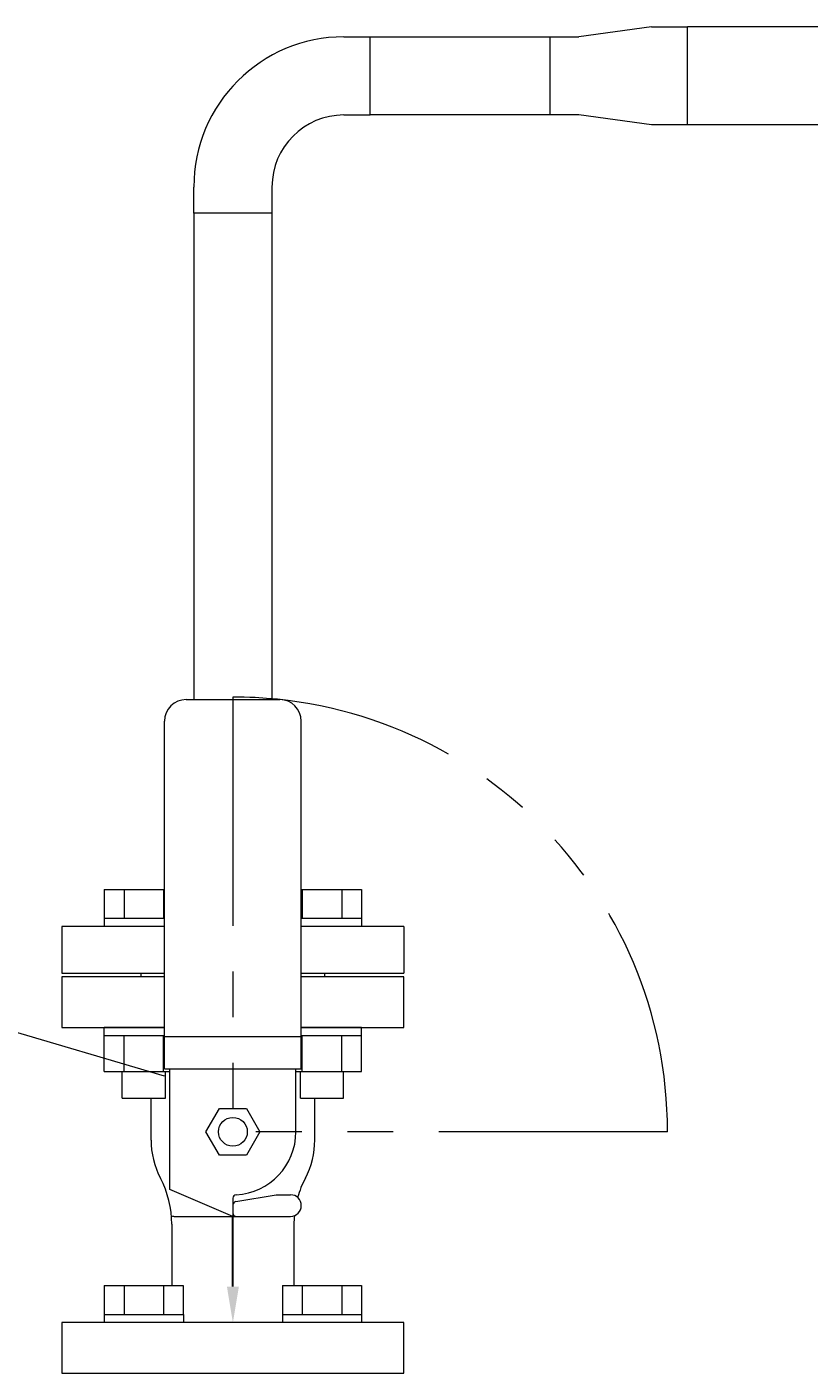
# Model space of a CAD drawing. Units: millimetres. Extents: x 2444 to 16420, y 2926 to 10075.
# Drawn here: x 4415 to 4633, y 7237 to 7611 of the extents above; entities that cross this region are included whole.
import ezdxf

# ---------------------------------------------------------------- set-up
doc = ezdxf.new("R2010")
doc.units = ezdxf.units.MM
doc.linetypes.add('PHANTOM', pattern=[63.5, 31.75, -6.35, 6.35, -6.35, 6.35, -6.35])
doc.linetypes.add('実線', pattern=[0])
doc.layers.add('ガス管', color=7, linetype='Continuous')
doc.layers.add('ガス配管', color=2, linetype='Continuous', lineweight=30)
doc.styles.get("Standard").update_dxf_attribs({"font": 'simplex.shx', "bigfont": 'bigfont.shx'})

msp = doc.modelspace()

# ---------------------------------------------------------------- linework, layer by layer
at = {"linetype": 'PHANTOM', "lineweight": 9, "ltscale": 2}
for p, q in [((4472.5, 7424.58), (4472.5, 7303.88)), ((4453.5, 7319.34), (4304.48, 7363.2)), ((4593.2, 7303.88), (4472.5, 7303.88))]:
    msp.add_line(p, q, dxfattribs=at)
at = {"color": 3, "linetype": 'Continuous', "lineweight": 9}
for p, q in [((4436.78, 7371.18), (4453.5, 7371.18)), ((4436.78, 7371.18), (4436.78, 7363.18)), ((4442.27, 7371.18), (4442.27, 7363.18)), ((4453.24, 7371.18), (4453.24, 7363.18)), ((4491.5, 7371.18), (4508.22, 7371.18)), ((4491.77, 7371.18), (4491.77, 7363.18)), ((4502.74, 7371.18), (4502.74, 7363.18)), ((4508.22, 7371.18), (4508.22, 7363.18)), ((4436.75, 7363.18), (4453.5, 7363.18)), ((4436.75, 7363.18), (4436.75, 7360.88)), ((4453.5, 7360.88), (4436.75, 7360.88)), ((4491.5, 7363.18), (4508.25, 7363.18)), ((4508.25, 7360.88), (4491.5, 7360.88)), ((4508.25, 7363.18), (4508.25, 7360.88)), ((4436.75, 7330.58), (4436.75, 7332.88)), ((4453.5, 7332.88), (4436.75, 7332.88)), ((4436.75, 7330.58), (4453.5, 7330.58)), ((4436.78, 7320.58), (4436.78, 7330.58)), ((4442.27, 7320.58), (4442.27, 7330.58)), ((4453.24, 7320.58), (4453.24, 7330.58)), ((4508.25, 7332.88), (4491.5, 7332.88)), ((4491.5, 7330.58), (4508.25, 7330.58)), ((4491.77, 7320.58), (4491.77, 7330.58)), ((4502.74, 7320.58), (4502.74, 7330.58)), ((4508.22, 7320.58), (4508.22, 7330.58)), ((4508.25, 7330.58), (4508.25, 7332.88)), ((4436.78, 7320.58), (4455, 7320.58)), ((4441.75, 7313.18), (4441.75, 7320.58)), ((4453.75, 7313.18), (4453.75, 7320.58)), ((4490, 7320.58), (4508.22, 7320.58)), ((4491.25, 7313.18), (4491.25, 7320.58)), ((4503.25, 7313.18), (4503.25, 7320.58)), ((4441.75, 7313.18), (4453.75, 7313.18)), ((4491.25, 7313.18), (4503.25, 7313.18)), ((4436.78, 7261.18), (4458.72, 7261.18)), ((4436.78, 7261.18), (4436.78, 7253.18)), ((4442.27, 7261.18), (4442.27, 7253.18)), ((4453.24, 7261.18), (4453.24, 7253.18)), ((4458.72, 7261.18), (4458.72, 7253.18)), ((4486.28, 7261.18), (4508.22, 7261.18)), ((4486.28, 7261.18), (4486.28, 7253.18)), ((4491.77, 7261.18), (4491.77, 7253.18)), ((4502.74, 7261.18), (4502.74, 7253.18)), ((4508.22, 7261.18), (4508.22, 7253.18)), ((4436.75, 7253.18), (4458.75, 7253.18)), ((4436.75, 7253.18), (4436.75, 7250.88)), ((4458.75, 7253.18), (4458.75, 7250.88)), ((4486.25, 7253.18), (4508.25, 7253.18)), ((4486.25, 7253.18), (4486.25, 7250.88)), ((4508.25, 7253.18), (4508.25, 7250.88)), ((4458.75, 7250.88), (4436.75, 7250.88)), ((4508.25, 7250.88), (4486.25, 7250.88))]:
    msp.add_line(p, q, dxfattribs=at)
at = {"color": 2, "linetype": 'Continuous', "lineweight": 9}
msp.add_line((4446.5, 7236.88), (4498.5, 7236.88), dxfattribs=at)
at = {"linetype": 'PHANTOM', "lineweight": 9, "ltscale": 2}
msp.add_arc((4472.5, 7303.88), 120.7, 0, 90, dxfattribs=at)
at = {"layer": 'ガス管', "color": 6, "linetype": '実線', "lineweight": 9, "ltscale": 0.001}
for p, q in [((4588.7, 7610.65), (4568.6, 7607.9)), ((4588.7, 7610.65), (4598.7, 7610.65)), ((4912.4, 7610.65), (4598.7, 7610.65)), ((4598.7, 7583.45), (4598.7, 7610.65)), ((4510.6, 7586.2), (4510.6, 7607.9)), ((4510.6, 7607.9), (4568.6, 7607.9)), ((4560.6, 7586.2), (4560.6, 7607.9)), ((4568.6, 7586.2), (4510.6, 7586.2)), ((4588.7, 7583.45), (4568.6, 7586.2)), ((4598.7, 7583.45), (4588.7, 7583.45)), ((4912.4, 7583.45), (4598.7, 7583.45))]:
    msp.add_line(p, q, dxfattribs=at)
at = {"layer": 'ガス配管', "color": 6, "linetype": '実線', "lineweight": 9}
for p, q in [((4503.35, 7607.9), (4510.6, 7607.9)), ((4503.35, 7586.2), (4510.6, 7586.2)), ((4461.65, 7558.95), (4461.65, 7566.2)), ((4483.35, 7566.2), (4483.35, 7558.95)), ((4483.35, 7558.95), (4461.65, 7558.95)), ((4461.65, 7558.95), (4461.65, 7423.88)), ((4483.35, 7558.95), (4483.35, 7423.88)), ((4459.5, 7423.88), (4485.5, 7423.88)), ((4453.5, 7321.38), (4453.5, 7417.88)), ((4491.5, 7321.38), (4491.5, 7417.88)), ((4425, 7360.88), (4425, 7347.88)), ((4453.5, 7360.88), (4425, 7360.88)), ((4520, 7360.88), (4491.5, 7360.88)), ((4520, 7360.88), (4520, 7347.88)), ((4425, 7347.88), (4453.5, 7347.88)), ((4453.5, 7346.88), (4425, 7346.88)), ((4425, 7346.88), (4425, 7332.88)), ((4447, 7346.88), (4447, 7347.88)), ((4491.5, 7347.88), (4520, 7347.88)), ((4520, 7346.88), (4491.5, 7346.88)), ((4498, 7346.88), (4498, 7347.88)), ((4520, 7332.88), (4520, 7346.88)), ((4425, 7332.88), (4453.5, 7332.88)), ((4453.5, 7330.38), (4491.5, 7330.38)), ((4491.5, 7332.88), (4520, 7332.88)), ((4453.5, 7321.38), (4491.5, 7321.38)), ((4455, 7287.88), (4455, 7321.38)), ((4490, 7303.88), (4490, 7321.38)), ((4449.77, 7301.59), (4449.77, 7313.18)), ((4495.24, 7301.59), (4495.24, 7313.18)), ((4465, 7303.88), (4468.75, 7310.38)), ((4468.75, 7310.38), (4476.25, 7310.38)), ((4476.25, 7310.38), (4480.01, 7303.88)), ((4468.75, 7297.38), (4465, 7303.88)), ((4480.01, 7303.88), (4476.25, 7297.38)), ((4476.25, 7297.38), (4468.75, 7297.38)), ((4472.5, 7280.38), (4455, 7287.88)), ((4472.5, 7285.41), (4472.5, 7280.38)), ((4472.5, 7285.41), (4472.5, 7280.38)), ((4473.34, 7284.52), (4484.5, 7286.38)), ((4484.5, 7286.38), (4488.5, 7286.38)), ((4455.54, 7278.21), (4455.54, 7261.18)), ((4456.5, 7280.38), (4488.5, 7280.38)), ((4489.46, 7278.21), (4489.46, 7261.18)), ((4520, 7250.88), (4425, 7250.88)), ((4425, 7250.88), (4425, 7236.88)), ((4520, 7236.88), (4520, 7250.88)), ((4425, 7236.88), (4520, 7236.88))]:
    msp.add_line(p, q, dxfattribs=at)
at = {"layer": 'ガス配管', "color": 6}
for p, q in [((4472.5, 7279.99), (4472.5, 7280.35)), ((4472.5, 7260.88), (4472.5, 7279.99))]:
    msp.add_line(p, q, dxfattribs=at)
at = {"layer": 'ガス配管', "color": 6, "linetype": '実線', "lineweight": 9}
msp.add_circle((4472.5, 7303.88), 4, dxfattribs=at)
for centre, radius, start, end in [((4503.35, 7566.2), 41.7, 90, 180), ((4503.35, 7566.2), 20, 90, 180), ((4459.5, 7417.88), 6, 90, 180), ((4485.5, 7417.88), 6, 0, 90), ((4472.5, 7303.88), 17.5, 273.0986, 0), ((4472.5, 7301.59), 22.73, 180, 207.744), ((4472.5, 7301.59), 22.73, 332.256, 0), ((4428.04, 7278.21), 27.5, 0, 27.744), ((4516.96, 7278.21), 27.5, 152.256, 164.3263), ((4473.5, 7285.41), 1, 93.0987, 180), ((4473.5, 7285.41), 1, 93.0987, 180), ((4488.5, 7283.38), 3, 0, 90), ((4473.5, 7283.54), 1, 99.4624, 180), ((4473.5, 7281.38), 1, 180, 270), ((4488.5, 7283.38), 3, 270, 0), ((4456.5, 7283.38), 3, 249.2952, 270), ((4516.96, 7278.21), 27.5, 175.0557, 180)]:
    msp.add_arc(centre, radius, start, end, dxfattribs=at)
msp.add_solid([(4474.17, 7260.88), (4472.5, 7250.88), (4470.84, 7260.88)], dxfattribs=at)

# ---------------------------------------------------------------- texts
at = {"layer": 'ガス配管', "color": 6, "linetype": '実線', "lineweight": 9, "insert": (4472.41, 7280.44), "char_height": 0.18, "attachment_point": 1, "rotation": 90}
msp.add_mtext('{\\fMS PGothic|b0|i0|c128|p50;\u3000}', dxfattribs=at)

doc.saveas('drawing.dxf')
